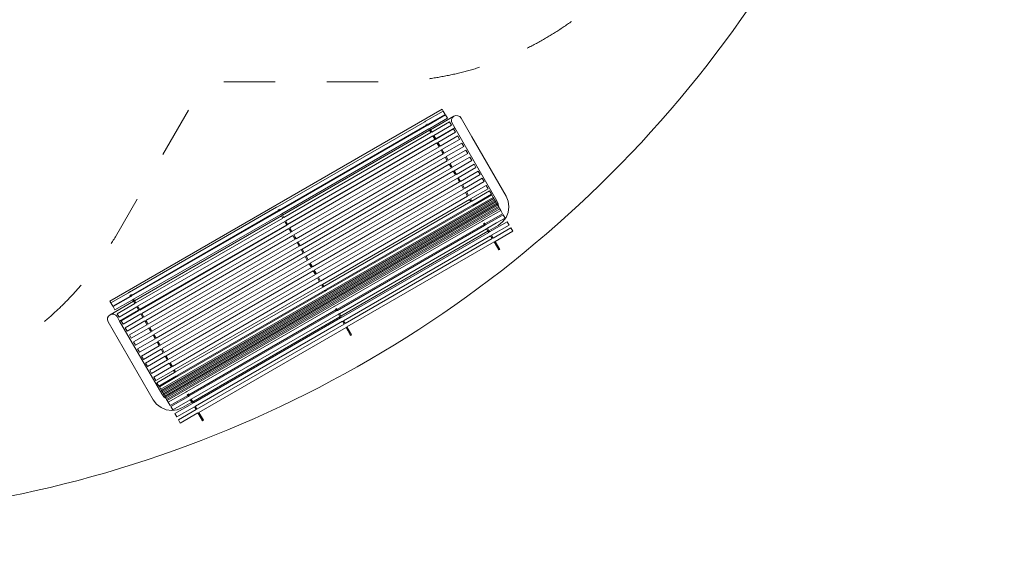
# Model space of a CAD drawing. Units: millimetres. Extents: x 67501 to 88501, y -11837 to 17863.
# Drawn here: x 79134 to 83725, y -5676 to -3168 of the extents above; entities that cross this region are included whole.
import ezdxf

# ---------------------------------------------------------------- set-up
doc = ezdxf.new("R2010")
doc.units = ezdxf.units.MM
doc.header["$MEASUREMENT"] = 0
doc.linetypes.add('Przerywana', pattern=[480, 240, -240])
doc.linetypes.add('Wipeout_Contour', pattern=[1000, 0, -1000])
for name, color, linetype in [('A-Wymiary Opisy', 7, 'Continuous'), ('InerSystem-drawing', 7, 'Continuous'), ('InterSystem-safety area', 7, 'Continuous'), ('X-Nawierzchnie', 7, 'Continuous')]:
    doc.layers.add(name, color=color, linetype=linetype)
doc.styles.add('GENERATED_STYLE_1', font='txt')
doc.dimstyles.new('GENERATED_STYLE__1', dxfattribs={"dimtxt": 300, "dimasz": 285, "dimexe": 0.18, "dimexo": 0, "dimgap": 0.09, "dimtad": 1, "dimtih": 1, "dimtoh": 1, "dimdec": 0, "dimlfac": 0.1, "dimzin": 0, "dimdsep": 46, "dimtxsty": 'GENERATED_STYLE_1', "dimblk": 'ARROWHEAD_6', "dimblk1": 'ARROWHEAD_6', "dimblk2": 'ARROWHEAD_6', "dimcen": 0.09, "dimse1": 1, "dimse2": 1, "dimclrd": 7, "dimclre": 7, "dimclrt": 7, "dimadec": 1, "dimazin": 0, "dimtfac": 1, "dimtdec": 4, "dimtmove": 0, "dimatfit": 3, "dimfxl": 0, "dimtolj": 1, "dimtzin": 0, "dimarcsym": 0})

# ---------------------------------------------------------------- blocks, each defined once
blk = doc.blocks.new('*D2')
at = {"layer": 'A-Wymiary Opisy', "color": 7, "linetype": 'Continuous', "lineweight": 13}
for p, q in [((72500, -8545.5), (72500, -7983)), ((83500, -8545.5), (83500, -7983)), ((72650, -8114.2), (72350, -8414.2)), ((83350, -8414.2), (83650, -8114.2)), ((72275, -8264.2), (72500, -8264.2)), ((72500, -8264.2), (83500, -8264.2)), ((83500, -8264.2), (83725, -8264.2))]:
    blk.add_line(p, q, dxfattribs=at)
at = {"color": 254, "linetype": 'Wipeout_Contour', "lineweight": 0, "ltscale": 313659.558478}
blk.add_wipeout([(77559.8, -8204.2), (78440.2, -8204.2), (78440.2, -7904.2), (77559.8, -7904.2)], dxfattribs=at).dxf.layer = 'A-Wymiary Opisy'
at = {"layer": 'A-Wymiary Opisy', "color": 7, "lineweight": 13, "insert": (77559.8, -8204.2), "char_height": 300, "attachment_point": 7, "style": 'GENERATED_STYLE_1'}
blk.add_mtext('\\A1;{\\pql;\\fArial|b0|i0|c238|p34;1100}', dxfattribs=at)
blk = doc.blocks.new('ARROWHEAD_6')
at = {"color": 0, "linetype": 'Continuous', "lineweight": 0}
for p, q in [((-0.5, -0.5), (0.5, 0.5)), ((0, 0), (-1, 0))]:
    blk.add_line(p, q, dxfattribs=at)

msp = doc.modelspace()

# ---------------------------------------------------------------- linework, layer by layer
at = {"layer": 'InerSystem-drawing', "color": 7, "linetype": 'Continuous', "lineweight": 13}
for p, q in [((79554.1, -4481), (81104.3, -3586)), ((81026.6, -3641.6), (81108.9, -3594.1)), ((81035.6, -3657.2), (81117.9, -3609.7)), ((81036.8, -3659.2), (81119.1, -3611.7)), ((81049.7, -3681.5), (81158.8, -3618.5)), ((81104.3, -3586), (81108.9, -3594.1)), ((81108.9, -3594.1), (81117.9, -3609.7)), ((81119.1, -3611.7), (81128.1, -3627.3)), ((81151.8, -3624.7), (81147.6, -3633.1)), ((81158.8, -3618.5), (81151.8, -3624.7)), ((81167.7, -3615.5), (81158.8, -3618.5)), ((81177, -3616.1), (81167.7, -3615.5)), ((81185.4, -3620.3), (81177, -3616.1)), ((81191.6, -3627.3), (81185.4, -3620.3)), ((80336, -4040.3), (81022.3, -3644.1)), ((80345, -4055.9), (81031.3, -3659.7)), ((80346.2, -4058), (81032.5, -3661.7)), ((81022.3, -3644.1), (81021.5, -3642.6)), ((81022.3, -3644.1), (81026.6, -3641.6)), ((81025.8, -3640.1), (81026.6, -3641.6)), ((81029, -3655.6), (81031.3, -3659.7)), ((81032.5, -3661.7), (81031.3, -3659.7)), ((81032.5, -3661.7), (81036.8, -3659.2)), ((81033.3, -3653.1), (81035.6, -3657.2)), ((81036.8, -3659.2), (81035.6, -3657.2)), ((81045.8, -3674.8), (81128.1, -3627.3)), ((81055.8, -3692.1), (81138.1, -3644.6)), ((81064.8, -3707.7), (81147.1, -3660.2)), ((81073.7, -3723.1), (81162, -3672.1)), ((81138.1, -3644.6), (81147.1, -3660.2)), ((81147.6, -3633.1), (81147, -3642.4)), ((81147, -3642.4), (81150, -3651.3)), ((81150, -3651.3), (81162, -3672.1)), ((81200, -3737.9), (81162, -3672.1)), ((81191.6, -3627.3), (81241.6, -3713.9)), ((80355.2, -4073.6), (81041.5, -3677.3)), ((80359, -4080.3), (81045.3, -3684)), ((80365.2, -4090.9), (81051.5, -3694.6)), ((80374.2, -4106.5), (81060.5, -3710.2)), ((81041.5, -3677.3), (81045.8, -3674.8)), ((81041.5, -3677.3), (81045.3, -3684)), ((81050.5, -3692.9), (81045.3, -3684)), ((81045.8, -3674.8), (81049.7, -3681.5)), ((81054.8, -3690.4), (81049.7, -3681.5)), ((81051.5, -3694.6), (81050.5, -3692.9)), ((81051.6, -3694.9), (81051.5, -3694.6)), ((81055.8, -3692.1), (81054.8, -3690.4)), ((81055.9, -3692.4), (81055.8, -3692.1)), ((81060.5, -3710.2), (81060.4, -3710)), ((81069.3, -3725.6), (81060.5, -3710.2)), ((81064.8, -3707.7), (81064.7, -3707.5)), ((81073.7, -3723.1), (81064.8, -3707.7)), ((81074.8, -3725.1), (81157.1, -3677.6)), ((81083.8, -3740.6), (81166.1, -3693.1)), ((81093.8, -3758), (81176.1, -3710.5)), ((81157.1, -3677.6), (81166.1, -3693.1)), ((81176.1, -3710.5), (81185.1, -3726.1)), ((81401.6, -3991), (81241.6, -3713.9)), ((80383, -4121.8), (81069.3, -3725.6)), ((80384.2, -4123.8), (81070.5, -3727.6)), ((80393.2, -4139.4), (81079.5, -3743.1)), ((80403.2, -4156.7), (81089.5, -3760.5)), ((81069.3, -3725.6), (81070.5, -3727.6)), ((81070.6, -3727.8), (81070.5, -3727.6)), ((81074.8, -3725.1), (81073.7, -3723.1)), ((81074.9, -3725.3), (81074.8, -3725.1)), ((81079.5, -3743.1), (81079.4, -3742.9)), ((81079.5, -3743.1), (81089.5, -3760.5)), ((81083.8, -3740.6), (81083.7, -3740.4)), ((81093.8, -3758), (81083.8, -3740.6)), ((81089.6, -3760.7), (81089.5, -3760.5)), ((81093.9, -3758.2), (81093.8, -3758)), ((81102.8, -3773.6), (81185.1, -3726.1)), ((81112.8, -3790.9), (81195.1, -3743.4)), ((81121.8, -3806.5), (81204.1, -3759)), ((81195.1, -3743.4), (81204.1, -3759)), ((81358.4, -4012.3), (81200, -3737.9)), ((80412.2, -4172.3), (81098.5, -3776.1)), ((80422.2, -4189.6), (81108.5, -3793.4)), ((80431.2, -4205.2), (81117.5, -3809)), ((81098.5, -3776.1), (81098.4, -3775.8)), ((81104.3, -3786.2), (81098.5, -3776.1)), ((81102.8, -3773.6), (81102.7, -3773.3)), ((81108.7, -3783.7), (81102.8, -3773.6)), ((81108.5, -3793.4), (81104.3, -3786.2)), ((81108.6, -3793.6), (81108.5, -3793.4)), ((81112.8, -3790.9), (81108.7, -3783.7)), ((81112.9, -3791.1), (81112.8, -3790.9)), ((81117.5, -3809), (81117.4, -3808.7)), ((81117.5, -3809), (81127.5, -3826.3)), ((81121.8, -3806.5), (81121.7, -3806.2)), ((81131.8, -3823.8), (81121.8, -3806.5)), ((81131.8, -3823.8), (81214.1, -3776.3)), ((81140.8, -3839.4), (81223.1, -3791.9)), ((81150.8, -3856.7), (81233.1, -3809.2)), ((81214.1, -3776.3), (81223.1, -3791.9)), ((81233.1, -3809.2), (81242.1, -3824.8)), ((80441.2, -4222.5), (81127.5, -3826.3)), ((80450.2, -4238.1), (81136.5, -3841.9)), ((81127.6, -3826.5), (81127.5, -3826.3)), ((81131.9, -3824), (81131.8, -3823.8)), ((81136.5, -3841.9), (81136.4, -3841.6)), ((81136.5, -3841.9), (81146.5, -3859.2)), ((81140.8, -3839.4), (81140.7, -3839.1)), ((81150.8, -3856.7), (81140.8, -3839.4)), ((81150.9, -3856.9), (81150.8, -3856.7)), ((81159.8, -3872.3), (81242.1, -3824.8)), ((81169.8, -3889.6), (81252.1, -3842.1)), ((81252.1, -3842.1), (81261.1, -3857.7)), ((80460.2, -4255.4), (81146.5, -3859.2)), ((80469.2, -4271), (81155.5, -3874.8)), ((80479.2, -4288.3), (81165.5, -3892.1)), ((81146.6, -3859.4), (81146.5, -3859.2)), ((81155.5, -3874.8), (81155.4, -3874.6)), ((81155.5, -3874.8), (81165.5, -3892.1)), ((81159.8, -3872.3), (81159.7, -3872.1)), ((81169.8, -3889.6), (81159.8, -3872.3)), ((81165.6, -3892.3), (81165.5, -3892.1)), ((81169.9, -3889.8), (81169.8, -3889.6)), ((81178.8, -3905.2), (81261.1, -3857.7)), ((81188.8, -3922.5), (81271.1, -3875)), ((81197.8, -3938.1), (81280.1, -3890.6)), ((81271.1, -3875), (81280.1, -3890.6)), ((80488.2, -4303.9), (81174.5, -3907.7)), ((80498.2, -4321.3), (81184.5, -3925)), ((80507.2, -4336.8), (81193.5, -3940.6)), ((81174.5, -3907.7), (81174.4, -3907.5)), ((81174.5, -3907.7), (81184.5, -3925)), ((81178.8, -3905.2), (81178.7, -3905)), ((81188.8, -3922.5), (81178.8, -3905.2)), ((81184.6, -3925.2), (81184.5, -3925)), ((81188.9, -3922.7), (81188.8, -3922.5)), ((81193.5, -3940.6), (81193.4, -3940.4)), ((81193.5, -3940.6), (81203.5, -3957.9)), ((81197.8, -3938.1), (81197.7, -3937.9)), ((81207.8, -3955.4), (81197.8, -3938.1)), ((81207.8, -3955.4), (81290.1, -3907.9)), ((81216.8, -3971), (81299.1, -3923.5)), ((81226.8, -3988.3), (81309.1, -3940.8)), ((81290.1, -3907.9), (81299.1, -3923.5)), ((81309.1, -3940.8), (81318.1, -3956.4)), ((80517.2, -4354.2), (81203.5, -3957.9)), ((80526.2, -4369.8), (81212.5, -3973.5)), ((80536.2, -4387.1), (81222.5, -3990.8)), ((81203.6, -3958.1), (81203.5, -3957.9)), ((81207.9, -3955.6), (81207.8, -3955.4)), ((81212.5, -3973.5), (81212.4, -3973.3)), ((81212.5, -3973.5), (81222.5, -3990.8)), ((81216.8, -3971), (81216.7, -3970.8)), ((81226.8, -3988.3), (81216.8, -3971)), ((81222.6, -3991.1), (81222.5, -3990.8)), ((81226.9, -3988.6), (81226.8, -3988.3)), ((81235.8, -4003.9), (81318.1, -3956.4)), ((81241.7, -4014.1), (81324, -3966.6)), ((81250.7, -4029.7), (81333, -3982.2)), ((81252.7, -4033.1), (81335, -3985.6)), ((81324, -3966.6), (81333, -3982.2)), ((81335, -3985.6), (81341.6, -3997.2)), ((81411.6, -4015.1), (81401.6, -3991)), ((79791.5, -4892.2), (81341.6, -3997.2)), ((79794.5, -4897.5), (81344.7, -4002.5)), ((79797.5, -4902.7), (81347.7, -4007.7)), ((79800.6, -4908), (81350.7, -4013)), ((79803.6, -4913.2), (81353.8, -4018.2)), ((79806.6, -4918.5), (81356.8, -4023.5)), ((79809.7, -4923.7), (81359.8, -4028.7)), ((79812.7, -4929), (81362.9, -4034)), ((79815.7, -4934.2), (81365.9, -4039.2)), ((80331.6, -4042.8), (80336, -4040.3)), ((80335.1, -4038.9), (80336, -4040.3)), ((80545.2, -4402.7), (81231.5, -4006.4)), ((80551.1, -4412.9), (81237.4, -4016.6)), ((80560.1, -4428.5), (81246.4, -4032.2)), ((80562, -4431.9), (81248.4, -4035.6)), ((81231.5, -4006.4), (81231.3, -4006.1)), ((81237.4, -4016.6), (81231.5, -4006.4)), ((81235.8, -4003.9), (81235.6, -4003.6)), ((81241.7, -4014.1), (81235.8, -4003.9)), ((81237.4, -4016.6), (81241.7, -4014.1)), ((81246.4, -4032.2), (81246.1, -4031.7)), ((81246.4, -4032.2), (81248.4, -4035.6)), ((81248.4, -4035.6), (81252.7, -4033.1)), ((81250.7, -4029.7), (81250.4, -4029.2)), ((81252.7, -4033.1), (81250.7, -4029.7)), ((81341.6, -3997.2), (81344.7, -4002.5)), ((81347.7, -4007.7), (81344.7, -4002.5)), ((81347.7, -4007.7), (81350.7, -4013)), ((81353.8, -4018.2), (81350.7, -4013)), ((81353.8, -4018.2), (81356.8, -4023.5)), ((81359.8, -4028.7), (81356.8, -4023.5)), ((81364.8, -4027.7), (81358.4, -4012.3)), ((81359.8, -4028.7), (81362.9, -4034)), ((81365.9, -4039.2), (81362.9, -4034)), ((81366.5, -4040.2), (81364.8, -4027.7)), ((81365.9, -4039.2), (81366.5, -4040.2)), ((81366.5, -4040.2), (81368.9, -4044.5)), ((81415, -4041), (81411.6, -4015.1)), ((79645.3, -4439.1), (80331.6, -4042.8)), ((79654.3, -4454.7), (80340.6, -4058.4)), ((79655.5, -4456.7), (80341.8, -4060.5)), ((79664.5, -4472.3), (80350.8, -4076.1)), ((79668.4, -4479), (80354.7, -4082.8)), ((79818.8, -4939.5), (81368.9, -4044.5)), ((79821.8, -4944.7), (81372, -4049.7)), ((80331.6, -4042.8), (80330.8, -4041.4)), ((80338.3, -4054.4), (80340.6, -4058.4)), ((80341.8, -4060.5), (80340.6, -4058.4)), ((80341.8, -4060.5), (80346.2, -4058)), ((80342.6, -4051.9), (80345, -4055.9)), ((80346.2, -4058), (80345, -4055.9)), ((80350.8, -4076.1), (80355.2, -4073.6)), ((80350.8, -4076.1), (80354.7, -4082.8)), ((80359.8, -4091.6), (80354.7, -4082.8)), ((80355.2, -4073.6), (80359, -4080.3)), ((80364.1, -4089.1), (80359, -4080.3)), ((81294.3, -4105.1), (81376.5, -4057.6)), ((81344.5, -4096.9), (81385.5, -4073.2)), ((81347.4, -4101.3), (81388.2, -4077.8)), ((81372, -4049.7), (81368.9, -4044.5)), ((81372, -4049.7), (81376.5, -4057.6)), ((81376.5, -4057.6), (81385.5, -4073.2)), ((81388.2, -4077.8), (81397.2, -4093.4)), ((81401.6, -4091), (81411.6, -4066.9)), ((81411.6, -4066.9), (81415, -4041)), ((79674.5, -4489.6), (80360.8, -4093.4)), ((79683.5, -4505.2), (80369.8, -4109)), ((79692.4, -4520.6), (80378.7, -4124.3)), ((79693.5, -4522.6), (80379.8, -4126.3)), ((80360.8, -4093.4), (80359.8, -4091.6)), ((80361, -4093.6), (80360.8, -4093.4)), ((80365.2, -4090.9), (80364.1, -4089.1)), ((80365.3, -4091.1), (80365.2, -4090.9)), ((80369.8, -4109), (80369.7, -4108.8)), ((80378.7, -4124.3), (80369.8, -4109)), ((80374.2, -4106.5), (80374, -4106.3)), ((80383, -4121.8), (80374.2, -4106.5)), ((80378.7, -4124.3), (80379.8, -4126.3)), ((80380, -4126.5), (80379.8, -4126.3)), ((80384.2, -4123.8), (80383, -4121.8)), ((80384.3, -4124), (80384.2, -4123.8)), ((80603.6, -4503.9), (81289.9, -4107.6)), ((80612.6, -4519.5), (81298.9, -4123.2)), ((80615.2, -4524), (81301.5, -4127.8)), ((81289.8, -4107.5), (81289.6, -4107)), ((81289.9, -4107.6), (81289.8, -4107.5)), ((81289.9, -4107.6), (81289.8, -4107.5)), ((81289.9, -4107.6), (81294.3, -4105.1)), ((81294.2, -4105), (81293.9, -4104.5)), ((81294.3, -4105.1), (81294.2, -4105)), ((81298.9, -4123.2), (81296.2, -4118.6)), ((81301.5, -4127.8), (81298.9, -4123.2)), ((81303.3, -4120.7), (81300.6, -4116.1)), ((81301.5, -4127.8), (81305.9, -4125.3)), ((81303.3, -4120.7), (81344.5, -4096.9)), ((81305.9, -4125.3), (81303.3, -4120.7)), ((81305.9, -4125.3), (81347.4, -4101.3)), ((81314.9, -4140.9), (81357.4, -4116.3)), ((81321.7, -4152.6), (81365, -4127.6)), ((81325, -4158.3), (81407.3, -4110.8)), ((81334, -4173.9), (81416.3, -4126.4)), ((81357.4, -4116.3), (81397.2, -4093.4)), ((81365, -4127.6), (81385.7, -4111.7)), ((81385.7, -4111.7), (81401.6, -4091)), ((81407.3, -4110.8), (81416.3, -4126.4)), ((79702.5, -4538.1), (80388.8, -4141.9)), ((79712.5, -4555.5), (80398.8, -4159.2)), ((79721.5, -4571.1), (80407.8, -4174.8)), ((80388.8, -4141.9), (80388.7, -4141.7)), ((80388.8, -4141.9), (80398.8, -4159.2)), ((80393.2, -4139.4), (80393, -4139.2)), ((80403.2, -4156.7), (80393.2, -4139.4)), ((80399, -4159.4), (80398.8, -4159.2)), ((80403.3, -4156.9), (80403.2, -4156.7)), ((80407.8, -4174.8), (80407.7, -4174.6)), ((80413.7, -4184.9), (80407.8, -4174.8)), ((80412.2, -4172.3), (80412, -4172.1)), ((80418, -4182.4), (80412.2, -4172.3)), ((80624.2, -4539.6), (81310.5, -4143.4)), ((80631, -4551.4), (81317.3, -4155.1)), ((80634.3, -4557.1), (81320.6, -4160.8)), ((80643.3, -4572.7), (81329.6, -4176.4)), ((81310.5, -4143.4), (81309.7, -4141.9)), ((81317.3, -4155.1), (81310.5, -4143.4)), ((81314.9, -4140.9), (81314, -4139.4)), ((81314.9, -4140.9), (81321.7, -4152.6)), ((81319.4, -4158.7), (81317.3, -4155.1)), ((81320.6, -4160.8), (81319.4, -4158.7)), ((81320.7, -4161), (81320.6, -4160.8)), ((81321.7, -4152.6), (81323.8, -4156.2)), ((81325, -4158.3), (81323.8, -4156.2)), ((81325, -4158.5), (81325, -4158.3)), ((81329.6, -4176.4), (81329.6, -4176.3)), ((81329.6, -4176.4), (81337.1, -4189.4)), ((81334, -4173.9), (81333.9, -4173.8)), ((81341.5, -4186.9), (81334, -4173.9)), ((81341.5, -4186.9), (81423.8, -4139.4)), ((81350.5, -4202.5), (81432.8, -4155)), ((81423.8, -4139.4), (81432.8, -4155)), ((79731.5, -4588.4), (80417.8, -4192.1)), ((79740.5, -4604), (80426.8, -4207.7)), ((80417.8, -4192.1), (80413.7, -4184.9)), ((80418, -4192.3), (80417.8, -4192.1)), ((80422.2, -4189.6), (80418, -4182.4)), ((80422.3, -4189.8), (80422.2, -4189.6)), ((80426.8, -4207.7), (80426.7, -4207.5)), ((80426.8, -4207.7), (80436.8, -4225)), ((80431.2, -4205.2), (80431, -4205)), ((80441.2, -4222.5), (80431.2, -4205.2)), ((80441.3, -4222.8), (80441.2, -4222.5)), ((80650.8, -4585.7), (81337.1, -4189.4)), ((80659.8, -4601.3), (81346.1, -4205)), ((81337.2, -4189.5), (81337.1, -4189.4)), ((81341.5, -4187), (81341.5, -4186.9)), ((81346.1, -4205), (81346.1, -4204.9)), ((81367.5, -4242), (81346.1, -4205)), ((81350.5, -4202.5), (81350.4, -4202.4)), ((81371.8, -4239.5), (81350.5, -4202.5)), ((79750.5, -4621.3), (80436.8, -4225)), ((79759.5, -4636.9), (80445.8, -4240.6)), ((79769.5, -4654.2), (80455.8, -4257.9)), ((80437, -4225.3), (80436.8, -4225)), ((80445.8, -4240.6), (80445.7, -4240.4)), ((80445.8, -4240.6), (80455.8, -4257.9)), ((80450.2, -4238.1), (80450, -4237.9)), ((80460.2, -4255.4), (80450.2, -4238.1)), ((80456, -4258.2), (80455.8, -4257.9)), ((80460.3, -4255.7), (80460.2, -4255.4)), ((81367.5, -4242), (81371.8, -4239.5)), ((79778.5, -4669.8), (80464.8, -4273.5)), ((79788.5, -4687.1), (80474.8, -4290.8)), ((79797.5, -4702.7), (80483.8, -4306.4)), ((80464.8, -4273.5), (80464.7, -4273.3)), ((80464.8, -4273.5), (80474.8, -4290.8)), ((80469.2, -4271), (80469, -4270.8)), ((80479.2, -4288.3), (80469.2, -4271)), ((80475, -4291.1), (80474.8, -4290.8)), ((80479.3, -4288.6), (80479.2, -4288.3)), ((80483.8, -4306.4), (80483.7, -4306.2)), ((80483.8, -4306.4), (80493.8, -4323.8)), ((80488.2, -4303.9), (80488, -4303.7)), ((80498.2, -4321.3), (80488.2, -4303.9)), ((79807.5, -4720), (80493.8, -4323.8)), ((79816.5, -4735.6), (80502.8, -4339.3)), ((79826.5, -4752.9), (80512.8, -4356.7)), ((80494, -4324), (80493.8, -4323.8)), ((80498.3, -4321.5), (80498.2, -4321.3)), ((80502.8, -4339.3), (80502.7, -4339.1)), ((80502.8, -4339.3), (80512.8, -4356.7)), ((80507.2, -4336.8), (80507, -4336.6)), ((80517.2, -4354.2), (80507.2, -4336.8)), ((80513, -4356.9), (80512.8, -4356.7)), ((80517.3, -4354.4), (80517.2, -4354.2)), ((79835.5, -4768.5), (80521.8, -4372.3)), ((79845.5, -4785.8), (80531.8, -4389.6)), ((79854.5, -4801.4), (80540.8, -4405.2)), ((80521.8, -4372.3), (80521.7, -4372)), ((80521.8, -4372.3), (80531.8, -4389.6)), ((80526.2, -4369.8), (80526, -4369.5)), ((80536.2, -4387.1), (80526.2, -4369.8)), ((80532, -4389.8), (80531.8, -4389.6)), ((80536.3, -4387.3), (80536.2, -4387.1)), ((80540.8, -4405.2), (80540.7, -4404.9)), ((80546.7, -4415.4), (80540.8, -4405.2)), ((80545.2, -4402.7), (80545, -4402.4)), ((80551.1, -4412.9), (80545.2, -4402.7)), ((79558.7, -4489.1), (79641, -4441.6)), ((79641, -4441.6), (79640.1, -4440.1)), ((79641, -4441.6), (79645.3, -4439.1)), ((79644.5, -4437.6), (79645.3, -4439.1)), ((79647.6, -4453.1), (79650, -4457.2)), ((79652, -4450.6), (79654.3, -4454.7)), ((79860.4, -4811.6), (80546.7, -4415.4)), ((79869.4, -4827.2), (80555.7, -4431)), ((79871.4, -4830.6), (80557.7, -4434.4)), ((80546.7, -4415.4), (80551.1, -4412.9)), ((80555.7, -4431), (80555.4, -4430.4)), ((80555.7, -4431), (80557.7, -4434.4)), ((80557.7, -4434.4), (80562, -4431.9)), ((80560.1, -4428.5), (80559.7, -4427.9)), ((80562, -4431.9), (80560.1, -4428.5)), ((79554.1, -4481), (79558.7, -4489.1)), ((79554.9, -4544.5), (79664, -4481.5)), ((79558.7, -4489.1), (79567.7, -4504.7)), ((79567.7, -4504.7), (79650, -4457.2)), ((79568.9, -4506.7), (79651.2, -4459.2)), ((79577.9, -4522.3), (79660.2, -4474.8)), ((79587.9, -4539.6), (79670.2, -4492.1)), ((79651.2, -4459.2), (79650, -4457.2)), ((79651.2, -4459.2), (79655.5, -4456.7)), ((79655.5, -4456.7), (79654.3, -4454.7)), ((79660.2, -4474.8), (79664.5, -4472.3)), ((79660.2, -4474.8), (79664, -4481.5)), ((79669.1, -4490.4), (79664, -4481.5)), ((79664.5, -4472.3), (79668.4, -4479)), ((79673.5, -4487.9), (79668.4, -4479)), ((79670.2, -4492.1), (79669.1, -4490.4)), ((79670.3, -4492.4), (79670.2, -4492.1)), ((79674.5, -4489.6), (79673.5, -4487.9)), ((79674.6, -4489.9), (79674.5, -4489.6)), ((79547.9, -4550.7), (79554.9, -4544.5)), ((79554.9, -4544.5), (79563.8, -4541.5)), ((79563.8, -4541.5), (79573.1, -4542.1)), ((79568.9, -4506.7), (79577.9, -4522.3)), ((79573.1, -4542.1), (79581.5, -4546.3)), ((79587.9, -4539.6), (79596.9, -4555.2)), ((79596.9, -4555.2), (79679.2, -4507.7)), ((79599.7, -4574.1), (79688, -4523.1)), ((79606.9, -4572.6), (79689.2, -4525.1)), ((79615.9, -4588.1), (79698.2, -4540.6)), ((79679.2, -4507.7), (79679, -4507.5)), ((79688, -4523.1), (79679.2, -4507.7)), ((79683.5, -4505.2), (79683.4, -4505)), ((79692.4, -4520.6), (79683.5, -4505.2)), ((79688, -4523.1), (79689.2, -4525.1)), ((79689.3, -4525.3), (79689.2, -4525.1)), ((79693.5, -4522.6), (79692.4, -4520.6)), ((79693.6, -4522.8), (79693.5, -4522.6)), ((79698.2, -4540.6), (79698, -4540.4)), ((79698.2, -4540.6), (79708.2, -4558)), ((79702.5, -4538.1), (79702.4, -4537.9)), ((79712.5, -4555.5), (79702.5, -4538.1)), ((79912.9, -4902.6), (80599.3, -4506.4)), ((79921.9, -4918.2), (80608.3, -4522)), ((79924.6, -4922.8), (80610.9, -4526.5)), ((79933.6, -4938.4), (80619.9, -4542.1)), ((80599.2, -4506.2), (80598.9, -4505.8)), ((80599.3, -4506.4), (80599.2, -4506.2)), ((80599.3, -4506.4), (80599.2, -4506.2)), ((80599.3, -4506.4), (80603.6, -4503.9)), ((80603.5, -4503.7), (80603.3, -4503.3)), ((80603.6, -4503.9), (80603.5, -4503.7)), ((80608.3, -4522), (80605.6, -4517.3)), ((80610.9, -4526.5), (80608.3, -4522)), ((80612.6, -4519.5), (80609.9, -4514.8)), ((80610.9, -4526.5), (80615.2, -4524)), ((80615.2, -4524), (80612.6, -4519.5)), ((80619.9, -4542.1), (80619.1, -4540.7)), ((80619.9, -4542.1), (80626.7, -4553.9)), ((80624.2, -4539.6), (80623.4, -4538.2)), ((80624.2, -4539.6), (80631, -4551.4)), ((79543.1, -4568.4), (79543.7, -4559.1)), ((79546.1, -4577.3), (79543.1, -4568.4)), ((79543.7, -4559.1), (79547.9, -4550.7)), ((79546.1, -4577.3), (79756.1, -4941)), ((79581.5, -4546.3), (79587.7, -4553.3)), ((79599.7, -4574.1), (79587.7, -4553.3)), ((79599.7, -4574.1), (79796.1, -4914.3)), ((79606.9, -4572.6), (79615.9, -4588.1)), ((79625.9, -4605.5), (79708.2, -4558)), ((79634.9, -4621.1), (79717.2, -4573.6)), ((79644.9, -4638.4), (79727.2, -4590.9)), ((79708.3, -4558.2), (79708.2, -4558)), ((79712.6, -4555.7), (79712.5, -4555.5)), ((79717.2, -4573.6), (79717, -4573.3)), ((79723, -4583.7), (79717.2, -4573.6)), ((79721.5, -4571.1), (79721.4, -4570.8)), ((79727.4, -4581.2), (79721.5, -4571.1)), ((79727.2, -4590.9), (79723, -4583.7)), ((79727.3, -4591.1), (79727.2, -4590.9)), ((79731.5, -4588.4), (79727.4, -4581.2)), ((79731.6, -4588.6), (79731.5, -4588.4)), ((79940.4, -4950.1), (80626.7, -4553.9)), ((79943.7, -4955.8), (80630, -4559.6)), ((79952.7, -4971.4), (80639, -4575.2)), ((79960.2, -4984.4), (80646.5, -4588.2)), ((80628.8, -4557.5), (80626.7, -4553.9)), ((80630, -4559.6), (80628.8, -4557.5)), ((80630.1, -4559.7), (80630, -4559.6)), ((80633.1, -4555), (80631, -4551.4)), ((80634.3, -4557.1), (80633.1, -4555)), ((80634.4, -4557.2), (80634.3, -4557.1)), ((80639, -4575.2), (80638.9, -4575.1)), ((80639, -4575.2), (80646.5, -4588.2)), ((80643.3, -4572.7), (80643.3, -4572.6)), ((80650.8, -4585.7), (80643.3, -4572.7)), ((80646.6, -4588.3), (80646.5, -4588.2)), ((80650.9, -4585.8), (80650.8, -4585.7)), ((79625.9, -4605.5), (79634.9, -4621.1)), ((79653.9, -4654), (79736.2, -4606.5)), ((79663.9, -4671.3), (79746.2, -4623.8)), ((79736.2, -4606.5), (79736, -4606.2)), ((79736.2, -4606.5), (79746.2, -4623.8)), ((79740.5, -4604), (79740.4, -4603.7)), ((79750.5, -4621.3), (79740.5, -4604)), ((79746.3, -4624), (79746.2, -4623.8)), ((79750.6, -4621.5), (79750.5, -4621.3)), ((79759.5, -4636.9), (79759.4, -4636.6)), ((79769.5, -4654.2), (79759.5, -4636.9)), ((79969.2, -5000), (80655.5, -4603.8)), ((80655.5, -4603.8), (80655.5, -4603.7)), ((80676.8, -4640.8), (80655.5, -4603.8)), ((80659.8, -4601.3), (80659.8, -4601.2)), ((80681.2, -4638.3), (80659.8, -4601.3)), ((79644.9, -4638.4), (79653.9, -4654)), ((79663.9, -4671.3), (79672.9, -4686.9)), ((79672.9, -4686.9), (79755.2, -4639.4)), ((79682.9, -4704.2), (79765.2, -4656.7)), ((79691.9, -4719.8), (79774.2, -4672.3)), ((79755.2, -4639.4), (79755, -4639.1)), ((79755.2, -4639.4), (79765.2, -4656.7)), ((79765.3, -4656.9), (79765.2, -4656.7)), ((79769.6, -4654.4), (79769.5, -4654.2)), ((79774.2, -4672.3), (79774, -4672.1)), ((79774.2, -4672.3), (79784.2, -4689.6)), ((79778.5, -4669.8), (79778.4, -4669.6)), ((79788.5, -4687.1), (79778.5, -4669.8)), ((80676.8, -4640.8), (80681.2, -4638.3)), ((79682.9, -4704.2), (79691.9, -4719.8)), ((79701.9, -4737.1), (79784.2, -4689.6)), ((79710.9, -4752.7), (79793.2, -4705.2)), ((79720.9, -4770), (79803.2, -4722.5)), ((79784.3, -4689.8), (79784.2, -4689.6)), ((79788.6, -4687.3), (79788.5, -4687.1)), ((79793.2, -4705.2), (79793, -4705)), ((79793.2, -4705.2), (79803.2, -4722.5)), ((79797.5, -4702.7), (79797.4, -4702.5)), ((79807.5, -4720), (79797.5, -4702.7)), ((79803.3, -4722.7), (79803.2, -4722.5)), ((79807.6, -4720.2), (79807.5, -4720)), ((79701.9, -4737.1), (79710.9, -4752.7)), ((79720.9, -4770), (79729.9, -4785.6)), ((79729.9, -4785.6), (79812.2, -4738.1)), ((79739.9, -4802.9), (79822.2, -4755.4)), ((79748.9, -4818.5), (79831.2, -4771)), ((79812.2, -4738.1), (79812, -4737.9)), ((79812.2, -4738.1), (79822.2, -4755.4)), ((79816.5, -4735.6), (79816.4, -4735.4)), ((79826.5, -4752.9), (79816.5, -4735.6)), ((79822.3, -4755.6), (79822.2, -4755.4)), ((79826.6, -4753.1), (79826.5, -4752.9)), ((79831.2, -4771), (79831, -4770.8)), ((79831.2, -4771), (79841.2, -4788.3)), ((79835.5, -4768.5), (79835.4, -4768.3)), ((79845.5, -4785.8), (79835.5, -4768.5)), ((79739.9, -4802.9), (79748.9, -4818.5)), ((79758.9, -4835.8), (79841.2, -4788.3)), ((79767.9, -4851.4), (79850.2, -4803.9)), ((79773.8, -4861.6), (79856.1, -4814.1)), ((79841.3, -4788.6), (79841.2, -4788.3)), ((79845.6, -4786.1), (79845.5, -4785.8)), ((79850.2, -4803.9), (79850, -4803.6)), ((79856.1, -4814.1), (79850.2, -4803.9)), ((79854.5, -4801.4), (79854.3, -4801.1)), ((79860.4, -4811.6), (79854.5, -4801.4)), ((79856.1, -4814.1), (79860.4, -4811.6)), ((79758.9, -4835.8), (79767.9, -4851.4)), ((79773.8, -4861.6), (79782.8, -4877.2)), ((79782.8, -4877.2), (79865.1, -4829.7)), ((79784.8, -4880.6), (79867, -4833.1)), ((79865.1, -4829.7), (79864.8, -4829.2)), ((79865.1, -4829.7), (79867, -4833.1)), ((79867, -4833.1), (79871.4, -4830.6)), ((79869.4, -4827.2), (79869.1, -4826.7)), ((79871.4, -4830.6), (79869.4, -4827.2)), ((79784.8, -4880.6), (79791.5, -4892.2)), ((79794.5, -4897.5), (79791.5, -4892.2)), ((79797.5, -4902.7), (79794.5, -4897.5)), ((79800.6, -4908), (79797.5, -4902.7)), ((79800.6, -4908), (79803.6, -4913.2)), ((79826.3, -4952.6), (79908.6, -4905.1)), ((79908.5, -4905), (79908.3, -4904.5)), ((79908.6, -4905.1), (79908.5, -4905)), ((79908.6, -4905.1), (79908.5, -4905)), ((79908.6, -4905.1), (79912.9, -4902.6)), ((79912.8, -4902.5), (79912.6, -4902)), ((79912.9, -4902.6), (79912.8, -4902.5)), ((79756.1, -4941), (79772, -4961.7)), ((79796.1, -4914.3), (79806.3, -4927.5)), ((79806.6, -4918.5), (79803.6, -4913.2)), ((79806.3, -4927.5), (79816.3, -4935.2)), ((79806.6, -4918.5), (79809.7, -4923.7)), ((79812.7, -4929), (79809.7, -4923.7)), ((79815.7, -4934.2), (79812.7, -4929)), ((79815.7, -4934.2), (79816.3, -4935.2)), ((79818.8, -4939.5), (79816.3, -4935.2)), ((79821.8, -4944.7), (79818.8, -4939.5)), ((79826.3, -4952.6), (79821.8, -4944.7)), ((79835.3, -4968.2), (79826.3, -4952.6)), ((79835.3, -4968.2), (79917.6, -4920.7)), ((79838, -4972.8), (79920.2, -4925.3)), ((79847, -4988.4), (79929.2, -4940.9)), ((79857.1, -5005.8), (79939.3, -4958.3)), ((79892.7, -4977.6), (79936, -4952.6)), ((79917.6, -4920.7), (79914.9, -4916.1)), ((79920.2, -4925.3), (79917.6, -4920.7)), ((79921.9, -4918.2), (79919.3, -4913.6)), ((79920.2, -4925.3), (79924.6, -4922.8)), ((79924.6, -4922.8), (79921.9, -4918.2)), ((79929.2, -4940.9), (79928.4, -4939.4)), ((79929.2, -4940.9), (79936, -4952.6)), ((79933.6, -4938.4), (79932.7, -4936.9)), ((79933.6, -4938.4), (79940.4, -4950.1)), ((79938.1, -4956.2), (79936, -4952.6)), ((79939.3, -4958.3), (79938.1, -4956.2)), ((79939.4, -4958.5), (79939.3, -4958.3)), ((79940.4, -4950.1), (79942.5, -4953.7)), ((79943.7, -4955.8), (79942.5, -4953.7)), ((79943.7, -4956), (79943.7, -4955.8)), ((79772, -4961.7), (79792.7, -4977.6)), ((79792.7, -4977.6), (79816.9, -4987.6)), ((79816.9, -4987.6), (79842.7, -4991)), ((79838, -4972.8), (79847, -4988.4)), ((79842.7, -4991), (79868.6, -4987.6)), ((79866.1, -5021.4), (79948.3, -4973.9)), ((79868.6, -4987.6), (79892.7, -4977.6)), ((79873.6, -5034.4), (79955.8, -4986.9)), ((79882.6, -5050), (79964.8, -5002.5)), ((79948.3, -4973.9), (79948.3, -4973.8)), ((79948.3, -4973.9), (79955.8, -4986.9)), ((79952.7, -4971.4), (79952.6, -4971.3)), ((79960.2, -4984.4), (79952.7, -4971.4)), ((79955.9, -4987), (79955.8, -4986.9)), ((79960.2, -4984.5), (79960.2, -4984.4)), ((79964.8, -5002.5), (79964.8, -5002.4)), ((79986.2, -5039.5), (79964.8, -5002.5)), ((79969.2, -5000), (79969.1, -4999.9)), ((79990.5, -5037), (79969.2, -5000)), ((79857.1, -5005.8), (79866.1, -5021.4)), ((79873.6, -5034.4), (79882.6, -5050)), ((79986.2, -5039.5), (79990.5, -5037))]:
    msp.add_line(p, q, dxfattribs=at)
at = {"layer": 'InterSystem-safety area', "color": 7, "linetype": 'Przerywana', "lineweight": 13, "flags": 128}
msp.add_lwpolyline([(76420.3, -4180.6), (76003.3, -3458.4), (75169.3, -3458.4, -0.267949), (73870.3, -2708.4), (73589.6, -2222.2, -0.267949), (73589.6, -722.2), (74006.6, 0), (73589.6, 722.2, -0.267949), (73589.6, 2222.2), (73870.3, 2708.4, -0.267949), (75169.3, 3458.4), (76003.3, 3458.4), (76420.3, 4180.6, -0.267949), (77719.3, 4930.6), (78280.7, 4930.6, -0.267949), (79579.7, 4180.6), (79996.7, 3458.4), (80830.7, 3458.4, -0.267949), (82129.7, 2708.4), (82410.4, 2222.2, -0.267949), (82410.4, 722.2), (81993.4, 0), (82410.4, -722.2, -0.267949), (82410.4, -2222.2), (82129.7, -2708.4, -0.267949), (80830.7, -3458.4), (79996.7, -3458.4), (79579.7, -4180.6, -0.267949), (78280.7, -4930.6), (77719.3, -4930.6, -0.267949)], format="xyb", close=True, dxfattribs=at)
at = {"layer": 'X-Nawierzchnie', "color": 7, "linetype": 'Continuous', "lineweight": 13, "flags": 128}
msp.add_lwpolyline([(83500, 0, 1), (72500, 0, 0.414214), (78000, -5500, 0.414214)], format="xyb", close=True, dxfattribs=at)

# ---------------------------------------------------------------- next in the draw order: dimensions: what is measured, and where the dimension line sits
at = {"layer": 'A-Wymiary Opisy', "color": 7, "linetype": 'Continuous', "lineweight": 13}
dim = msp.add_linear_dim(base=(83500, -8264.2), p1=(72500, 0), p2=(83500, 0), dimstyle='GENERATED_STYLE__1', dxfattribs=at)
dim.commit()
dim.dimension.update_dxf_attribs({"geometry": '*D2', "text_midpoint": (78017.2, -8054.2), "dimtype": 160})

doc.saveas('drawing.dxf')
